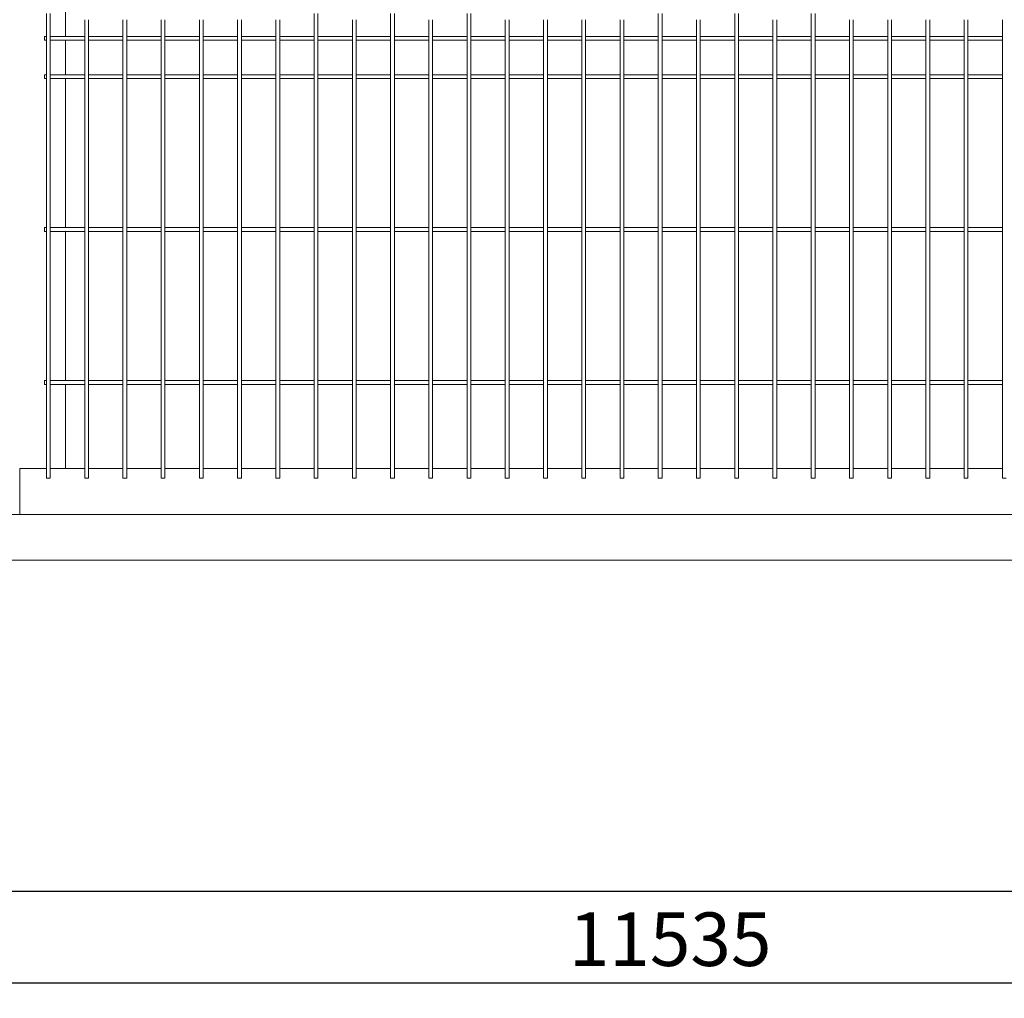
# Paper-space layout 'DRW3' of a CAD drawing. Units: millimetres. Extents: x -61 to 1062, y -1 to 594.
# Drawn here: x 349 to 413, y 383 to 447 of the extents above; entities that cross this region are included whole.
import ezdxf

# ---------------------------------------------------------------- set-up
doc = ezdxf.new("R2010")
doc.units = ezdxf.units.MM
doc.layers.add('AM_00', color=7, linetype='Continuous', lineweight=15)
doc.layers.add('AM_4', color=3, linetype='Continuous')
doc.styles.add('SLDTEXTSTYLE0', font='GOST2304A.TTF')
doc.styles.add('SLDTEXTSTYLE7', font='GOST2304A.TTF')
doc.dimstyles.new('SLDDIMSTYLE1', dxfattribs={"dimtxt": 3.5, "dimasz": 5, "dimexe": 0, "dimexo": 0.0625, "dimgap": 0.875, "dimtad": 2, "dimdec": 1, "dimlfac": 20, "dimrnd": 1e-09, "dimzin": 12, "dimdsep": 46, "dimtxsty": 'SLDTEXTSTYLE0', "dimsah": 1, "dimcen": 0.09, "dimadec": 0, "dimazin": 3, "dimtfac": 1, "dimtofl": 0, "dimtmove": 0, "dimatfit": 3, "dimfxl": 0, "dimfrac": 2, "dimtolj": 1, "dimtzin": 12, "dimarcsym": 0})

# ---------------------------------------------------------------- blocks, each defined once
blk = doc.blocks.new('_D_57')
at = {"layer": 'AM_4'}
for p, q in [((101.124, 411.679), (101.124, 383.029)), ((677.874, 411.679), (677.874, 383.029)), ((677.874, 384.029), (101.124, 384.029))]:
    blk.add_line(p, q, dxfattribs=at)
for points in [[(101.124, 384.029), (106.124, 383.279), (106.124, 384.779)], [(677.874, 384.029), (672.874, 384.779), (672.874, 383.279)]]:
    blk.add_solid(points, dxfattribs=at)
at = {"layer": 'AM_4', "insert": (385.024, 388.643, 0.005), "char_height": 3.5, "attachment_point": 1, "style": 'SLDTEXTSTYLE7'}
blk.add_mtext('11535', dxfattribs=at)
blk = doc.blocks.new('_D_58')
at = {"layer": 'AM_4'}
for p, q in [((251.924, 406.329), (251.924, 389.029)), ((675.924, 406.329), (675.924, 389.029)), ((251.924, 390.029), (675.924, 390.029))]:
    blk.add_line(p, q, dxfattribs=at)
for points in [[(251.924, 390.029), (256.924, 389.279), (256.924, 390.779)], [(675.924, 390.029), (670.924, 390.779), (670.924, 389.279)]]:
    blk.add_solid(points, dxfattribs=at)
at = {"layer": 'AM_4', "insert": (459.442, 394.643, 0.005), "char_height": 3.5, "attachment_point": 1, "style": 'SLDTEXTSTYLE7'}
blk.add_mtext('8480', dxfattribs=at)

psp = doc.layouts.new('DRW3')

# ---------------------------------------------------------------- linework, layer by layer
at = {"layer": 'AM_00'}
for p, q in [((352.1237, 445.9289), (352.1237, 448.1789)), ((350.8737, 447.4303), (350.8737, 447.0275)), ((351.1237, 447.0275), (351.1237, 447.4303)), ((368.3737, 447.4303), (368.3737, 447.0275)), ((368.6237, 447.0275), (368.6237, 447.4303)), ((373.3737, 447.4303), (373.3737, 447.0275)), ((373.6237, 447.0275), (373.6237, 447.4303)), ((378.3737, 447.4303), (378.3737, 447.0275)), ((378.6237, 447.0275), (378.6237, 447.4303)), ((390.8737, 447.4303), (390.8737, 447.0275)), ((391.1237, 447.0275), (391.1237, 447.4303)), ((395.8737, 447.4303), (395.8737, 447.0275)), ((396.1237, 447.0275), (396.1237, 447.4303)), ((400.8737, 447.4303), (400.8737, 447.0275)), ((401.1237, 447.0275), (401.1237, 447.4303)), ((350.8737, 447.0275), (350.8737, 446.2067)), ((351.1237, 446.2067), (351.1237, 447.0275)), ((353.3737, 447.0275), (353.3737, 446.2067)), ((353.6237, 446.2067), (353.6237, 447.0275)), ((355.8737, 447.0275), (355.8737, 446.2067)), ((356.1237, 446.2067), (356.1237, 447.0275)), ((358.3737, 447.0275), (358.3737, 446.2067)), ((358.6237, 446.2067), (358.6237, 447.0275)), ((360.8737, 447.0275), (360.8737, 446.2067)), ((361.1237, 446.2067), (361.1237, 447.0275)), ((363.3737, 447.0275), (363.3737, 446.2067)), ((363.6237, 446.2067), (363.6237, 447.0275)), ((365.8737, 447.0275), (365.8737, 446.2067)), ((366.1237, 446.2067), (366.1237, 447.0275)), ((368.3737, 447.0275), (368.3737, 446.2067)), ((368.6237, 446.2067), (368.6237, 447.0275)), ((370.8737, 447.0275), (370.8737, 446.2067)), ((371.1237, 446.2067), (371.1237, 447.0275)), ((373.3737, 447.0275), (373.3737, 446.2067)), ((373.6237, 446.2067), (373.6237, 447.0275)), ((375.8737, 447.0275), (375.8737, 446.2067)), ((376.1237, 446.2067), (376.1237, 447.0275)), ((378.3737, 447.0275), (378.3737, 446.2067)), ((378.6237, 446.2067), (378.6237, 447.0275)), ((380.8737, 447.0275), (380.8737, 446.2067)), ((381.1237, 446.2067), (381.1237, 447.0275)), ((383.3737, 447.0275), (383.3737, 446.2067)), ((383.6237, 446.2067), (383.6237, 447.0275)), ((385.8737, 447.0275), (385.8737, 446.2067)), ((386.1237, 446.2067), (386.1237, 447.0275)), ((388.3737, 447.0275), (388.3737, 446.2067)), ((388.6237, 446.2067), (388.6237, 447.0275)), ((390.8737, 447.0275), (390.8737, 446.2067)), ((391.1237, 446.2067), (391.1237, 447.0275)), ((393.3737, 447.0275), (393.3737, 446.2067)), ((393.6237, 446.2067), (393.6237, 447.0275)), ((395.8737, 447.0275), (395.8737, 446.2067)), ((396.1237, 446.2067), (396.1237, 447.0275)), ((398.3737, 447.0275), (398.3737, 446.2067)), ((398.6237, 446.2067), (398.6237, 447.0275)), ((400.8737, 447.0275), (400.8737, 446.2067)), ((401.1237, 446.2067), (401.1237, 447.0275)), ((403.3737, 447.0275), (403.3737, 446.2067)), ((403.6237, 446.2067), (403.6237, 447.0275)), ((405.8737, 447.0275), (405.8737, 446.2067)), ((406.1237, 446.2067), (406.1237, 447.0275)), ((408.3737, 447.0275), (408.3737, 446.2067)), ((408.6237, 446.2067), (408.6237, 447.0275)), ((410.8737, 447.0275), (410.8737, 446.2067)), ((411.1237, 446.2067), (411.1237, 447.0275)), ((413.3737, 447.0275), (413.3737, 446.2067)), ((350.8737, 446.2067), (350.8737, 445.4011)), ((351.1237, 445.4011), (351.1237, 446.2067)), ((353.3737, 446.2067), (353.3737, 445.4011)), ((353.6237, 445.4011), (353.6237, 446.2067)), ((355.8737, 446.2067), (355.8737, 445.4011)), ((356.1237, 445.4011), (356.1237, 446.2067)), ((358.3737, 446.2067), (358.3737, 445.4011)), ((358.6237, 445.4011), (358.6237, 446.2067)), ((360.8737, 446.2067), (360.8737, 445.4011)), ((361.1237, 445.4011), (361.1237, 446.2067)), ((363.3737, 446.2067), (363.3737, 445.4011)), ((363.6237, 445.4011), (363.6237, 446.2067)), ((365.8737, 446.2067), (365.8737, 445.4011)), ((366.1237, 445.4011), (366.1237, 446.2067)), ((368.3737, 446.2067), (368.3737, 445.4011)), ((368.6237, 445.4011), (368.6237, 446.2067)), ((370.8737, 446.2067), (370.8737, 445.4011)), ((371.1237, 445.4011), (371.1237, 446.2067)), ((373.3737, 446.2067), (373.3737, 445.4011)), ((373.6237, 445.4011), (373.6237, 446.2067)), ((375.8737, 446.2067), (375.8737, 445.4011)), ((376.1237, 445.4011), (376.1237, 446.2067)), ((378.3737, 446.2067), (378.3737, 445.4011)), ((378.6237, 445.4011), (378.6237, 446.2067)), ((380.8737, 446.2067), (380.8737, 445.4011)), ((381.1237, 445.4011), (381.1237, 446.2067)), ((383.3737, 446.2067), (383.3737, 445.4011)), ((383.6237, 445.4011), (383.6237, 446.2067)), ((385.8737, 446.2067), (385.8737, 445.4011)), ((386.1237, 445.4011), (386.1237, 446.2067)), ((388.3737, 446.2067), (388.3737, 445.4011)), ((388.6237, 445.4011), (388.6237, 446.2067)), ((390.8737, 446.2067), (390.8737, 445.4011)), ((391.1237, 445.4011), (391.1237, 446.2067)), ((393.3737, 446.2067), (393.3737, 445.4011)), ((393.6237, 445.4011), (393.6237, 446.2067)), ((395.8737, 446.2067), (395.8737, 445.4011)), ((396.1237, 445.4011), (396.1237, 446.2067)), ((398.3737, 446.2067), (398.3737, 445.4011)), ((398.6237, 445.4011), (398.6237, 446.2067)), ((400.8737, 446.2067), (400.8737, 445.4011)), ((401.1237, 445.4011), (401.1237, 446.2067)), ((403.3737, 446.2067), (403.3737, 445.4011)), ((403.6237, 445.4011), (403.6237, 446.2067)), ((405.8737, 446.2067), (405.8737, 445.4011)), ((406.1237, 445.4011), (406.1237, 446.2067)), ((408.3737, 446.2067), (408.3737, 445.4011)), ((408.6237, 445.4011), (408.6237, 446.2067)), ((410.8737, 446.2067), (410.8737, 445.4011)), ((411.1237, 445.4011), (411.1237, 446.2067)), ((413.3737, 446.2067), (413.3737, 445.4011)), ((350.8737, 445.9289), (350.7487, 445.9289)), ((350.7487, 445.6789), (350.7487, 445.9289)), ((350.7487, 445.6789), (350.8737, 445.6789)), ((353.3737, 445.9289), (351.1237, 445.9289)), ((351.1237, 445.6789), (353.3737, 445.6789)), ((352.1237, 443.4289), (352.1237, 445.6789)), ((355.8737, 445.9289), (353.6237, 445.9289)), ((353.6237, 445.6789), (355.8737, 445.6789)), ((358.3737, 445.9289), (356.1237, 445.9289)), ((356.1237, 445.6789), (358.3737, 445.6789)), ((360.8737, 445.9289), (358.6237, 445.9289)), ((358.6237, 445.6789), (360.8737, 445.6789)), ((363.3737, 445.9289), (361.1237, 445.9289)), ((361.1237, 445.6789), (363.3737, 445.6789)), ((365.8737, 445.9289), (363.6237, 445.9289)), ((363.6237, 445.6789), (365.8737, 445.6789)), ((368.3737, 445.9289), (366.1237, 445.9289)), ((366.1237, 445.6789), (368.3737, 445.6789)), ((370.8737, 445.9289), (368.6237, 445.9289)), ((368.6237, 445.6789), (370.8737, 445.6789)), ((373.3737, 445.9289), (371.1237, 445.9289)), ((371.1237, 445.6789), (373.3737, 445.6789)), ((375.8737, 445.9289), (373.6237, 445.9289)), ((373.6237, 445.6789), (375.8737, 445.6789)), ((378.3737, 445.9289), (376.1237, 445.9289)), ((376.1237, 445.6789), (378.3737, 445.6789)), ((380.8737, 445.9289), (378.6237, 445.9289)), ((378.6237, 445.6789), (380.8737, 445.6789)), ((383.3737, 445.9289), (381.1237, 445.9289)), ((381.1237, 445.6789), (383.3737, 445.6789)), ((385.8737, 445.9289), (383.6237, 445.9289)), ((383.6237, 445.6789), (385.8737, 445.6789)), ((388.3737, 445.9289), (386.1237, 445.9289)), ((386.1237, 445.6789), (388.3737, 445.6789)), ((390.8737, 445.9289), (388.6237, 445.9289)), ((388.6237, 445.6789), (390.8737, 445.6789)), ((393.3737, 445.9289), (391.1237, 445.9289)), ((391.1237, 445.6789), (393.3737, 445.6789)), ((395.8737, 445.9289), (393.6237, 445.9289)), ((393.6237, 445.6789), (395.8737, 445.6789)), ((398.3737, 445.9289), (396.1237, 445.9289)), ((396.1237, 445.6789), (398.3737, 445.6789)), ((400.8737, 445.9289), (398.6237, 445.9289)), ((398.6237, 445.6789), (400.8737, 445.6789)), ((403.3737, 445.9289), (401.1237, 445.9289)), ((401.1237, 445.6789), (403.3737, 445.6789)), ((405.8737, 445.9289), (403.6237, 445.9289)), ((403.6237, 445.6789), (405.8737, 445.6789)), ((408.3737, 445.9289), (406.1237, 445.9289)), ((406.1237, 445.6789), (408.3737, 445.6789)), ((410.8737, 445.9289), (408.6237, 445.9289)), ((408.6237, 445.6789), (410.8737, 445.6789)), ((413.3737, 445.9289), (411.1237, 445.9289)), ((411.1237, 445.6789), (413.3737, 445.6789)), ((350.8737, 445.4011), (350.8737, 444.5804)), ((351.1237, 444.5804), (351.1237, 445.4011)), ((353.3737, 445.4011), (353.3737, 444.5804)), ((353.6237, 444.5804), (353.6237, 445.4011)), ((355.8737, 445.4011), (355.8737, 444.5804)), ((356.1237, 444.5804), (356.1237, 445.4011)), ((358.3737, 445.4011), (358.3737, 444.5804)), ((358.6237, 444.5804), (358.6237, 445.4011)), ((360.8737, 445.4011), (360.8737, 444.5804)), ((361.1237, 444.5804), (361.1237, 445.4011)), ((363.3737, 445.4011), (363.3737, 444.5804)), ((363.6237, 444.5804), (363.6237, 445.4011)), ((365.8737, 445.4011), (365.8737, 444.5804)), ((366.1237, 444.5804), (366.1237, 445.4011)), ((368.3737, 445.4011), (368.3737, 444.5804)), ((368.6237, 444.5804), (368.6237, 445.4011)), ((370.8737, 445.4011), (370.8737, 444.5804)), ((371.1237, 444.5804), (371.1237, 445.4011)), ((373.3737, 445.4011), (373.3737, 444.5804)), ((373.6237, 444.5804), (373.6237, 445.4011)), ((375.8737, 445.4011), (375.8737, 444.5804)), ((376.1237, 444.5804), (376.1237, 445.4011)), ((378.3737, 445.4011), (378.3737, 444.5804)), ((378.6237, 444.5804), (378.6237, 445.4011)), ((380.8737, 445.4011), (380.8737, 444.5804)), ((381.1237, 444.5804), (381.1237, 445.4011)), ((383.3737, 445.4011), (383.3737, 444.5804)), ((383.6237, 444.5804), (383.6237, 445.4011)), ((385.8737, 445.4011), (385.8737, 444.5804)), ((386.1237, 444.5804), (386.1237, 445.4011)), ((388.3737, 445.4011), (388.3737, 444.5804)), ((388.6237, 444.5804), (388.6237, 445.4011)), ((390.8737, 445.4011), (390.8737, 444.5804)), ((391.1237, 444.5804), (391.1237, 445.4011)), ((393.3737, 445.4011), (393.3737, 444.5804)), ((393.6237, 444.5804), (393.6237, 445.4011)), ((395.8737, 445.4011), (395.8737, 444.5804)), ((396.1237, 444.5804), (396.1237, 445.4011)), ((398.3737, 445.4011), (398.3737, 444.5804)), ((398.6237, 444.5804), (398.6237, 445.4011)), ((400.8737, 445.4011), (400.8737, 444.5804)), ((401.1237, 444.5804), (401.1237, 445.4011)), ((403.3737, 445.4011), (403.3737, 444.5804)), ((403.6237, 444.5804), (403.6237, 445.4011)), ((405.8737, 445.4011), (405.8737, 444.5804)), ((406.1237, 444.5804), (406.1237, 445.4011)), ((408.3737, 445.4011), (408.3737, 444.5804)), ((408.6237, 444.5804), (408.6237, 445.4011)), ((410.8737, 445.4011), (410.8737, 444.5804)), ((411.1237, 444.5804), (411.1237, 445.4011)), ((413.3737, 445.4011), (413.3737, 444.5804)), ((350.8737, 444.5804), (350.8737, 444.1776)), ((351.1237, 444.1776), (351.1237, 444.5804)), ((353.3737, 444.5804), (353.3737, 444.1776)), ((353.6237, 444.1776), (353.6237, 444.5804)), ((355.8737, 444.5804), (355.8737, 444.1776)), ((356.1237, 444.1776), (356.1237, 444.5804)), ((358.3737, 444.5804), (358.3737, 444.1776)), ((358.6237, 444.1776), (358.6237, 444.5804)), ((360.8737, 444.5804), (360.8737, 444.1776)), ((361.1237, 444.1776), (361.1237, 444.5804)), ((363.3737, 444.5804), (363.3737, 444.1776)), ((363.6237, 444.1776), (363.6237, 444.5804)), ((365.8737, 444.5804), (365.8737, 444.1776)), ((366.1237, 444.1776), (366.1237, 444.5804)), ((368.3737, 444.5804), (368.3737, 444.1776)), ((368.6237, 444.1776), (368.6237, 444.5804)), ((370.8737, 444.5804), (370.8737, 444.1776)), ((371.1237, 444.1776), (371.1237, 444.5804)), ((373.3737, 444.5804), (373.3737, 444.1776)), ((373.6237, 444.1776), (373.6237, 444.5804)), ((375.8737, 444.5804), (375.8737, 444.1776)), ((376.1237, 444.1776), (376.1237, 444.5804)), ((378.3737, 444.5804), (378.3737, 444.1776)), ((378.6237, 444.1776), (378.6237, 444.5804)), ((380.8737, 444.5804), (380.8737, 444.1776)), ((381.1237, 444.1776), (381.1237, 444.5804)), ((383.3737, 444.5804), (383.3737, 444.1776)), ((383.6237, 444.1776), (383.6237, 444.5804)), ((385.8737, 444.5804), (385.8737, 444.1776)), ((386.1237, 444.1776), (386.1237, 444.5804)), ((388.3737, 444.5804), (388.3737, 444.1776)), ((388.6237, 444.1776), (388.6237, 444.5804)), ((390.8737, 444.5804), (390.8737, 444.1776)), ((391.1237, 444.1776), (391.1237, 444.5804)), ((393.3737, 444.5804), (393.3737, 444.1776)), ((393.6237, 444.1776), (393.6237, 444.5804)), ((395.8737, 444.5804), (395.8737, 444.1776)), ((396.1237, 444.1776), (396.1237, 444.5804)), ((398.3737, 444.5804), (398.3737, 444.1776)), ((398.6237, 444.1776), (398.6237, 444.5804)), ((400.8737, 444.5804), (400.8737, 444.1776)), ((401.1237, 444.1776), (401.1237, 444.5804)), ((403.3737, 444.5804), (403.3737, 444.1776)), ((403.6237, 444.1776), (403.6237, 444.5804)), ((405.8737, 444.5804), (405.8737, 444.1776)), ((406.1237, 444.1776), (406.1237, 444.5804)), ((408.3737, 444.5804), (408.3737, 444.1776)), ((408.6237, 444.1776), (408.6237, 444.5804)), ((410.8737, 444.5804), (410.8737, 444.1776)), ((411.1237, 444.1776), (411.1237, 444.5804)), ((413.3737, 444.5804), (413.3737, 444.1776)), ((350.8737, 444.1776), (350.8737, 417.0539)), ((351.1237, 417.0539), (351.1237, 444.1776)), ((353.3737, 444.1776), (353.3737, 417.0539)), ((353.6237, 417.0539), (353.6237, 444.1776)), ((355.8737, 444.1776), (355.8737, 417.0539)), ((356.1237, 417.0539), (356.1237, 444.1776)), ((358.3737, 444.1776), (358.3737, 417.0539)), ((358.6237, 417.0539), (358.6237, 444.1776)), ((360.8737, 444.1776), (360.8737, 417.0539)), ((361.1237, 417.0539), (361.1237, 444.1776)), ((363.3737, 444.1776), (363.3737, 417.0539)), ((363.6237, 417.0539), (363.6237, 444.1776)), ((365.8737, 444.1776), (365.8737, 417.0539)), ((366.1237, 417.0539), (366.1237, 444.1776)), ((368.3737, 444.1776), (368.3737, 417.0539)), ((368.6237, 417.0539), (368.6237, 444.1776)), ((370.8737, 444.1776), (370.8737, 417.0539)), ((371.1237, 417.0539), (371.1237, 444.1776)), ((373.3737, 444.1776), (373.3737, 417.0539)), ((373.6237, 417.0539), (373.6237, 444.1776)), ((375.8737, 444.1776), (375.8737, 417.0539)), ((376.1237, 417.0539), (376.1237, 444.1776)), ((378.3737, 444.1776), (378.3737, 417.0539)), ((378.6237, 417.0539), (378.6237, 444.1776)), ((380.8737, 444.1776), (380.8737, 417.0539)), ((381.1237, 417.0539), (381.1237, 444.1776)), ((383.3737, 444.1776), (383.3737, 417.0539)), ((383.6237, 417.0539), (383.6237, 444.1776)), ((385.8737, 444.1776), (385.8737, 417.0539)), ((386.1237, 417.0539), (386.1237, 444.1776)), ((388.3737, 444.1776), (388.3737, 417.0539)), ((388.6237, 417.0539), (388.6237, 444.1776)), ((390.8737, 444.1776), (390.8737, 417.0539)), ((391.1237, 417.0539), (391.1237, 444.1776)), ((393.3737, 444.1776), (393.3737, 417.0539)), ((393.6237, 417.0539), (393.6237, 444.1776)), ((395.8737, 444.1776), (395.8737, 417.0539)), ((396.1237, 417.0539), (396.1237, 444.1776)), ((398.3737, 444.1776), (398.3737, 417.0539)), ((398.6237, 417.0539), (398.6237, 444.1776)), ((400.8737, 444.1776), (400.8737, 417.0539)), ((401.1237, 417.0539), (401.1237, 444.1776)), ((403.3737, 444.1776), (403.3737, 417.0539)), ((403.6237, 417.0539), (403.6237, 444.1776)), ((405.8737, 444.1776), (405.8737, 417.0539)), ((406.1237, 417.0539), (406.1237, 444.1776)), ((408.3737, 444.1776), (408.3737, 417.0539)), ((408.6237, 417.0539), (408.6237, 444.1776)), ((410.8737, 444.1776), (410.8737, 417.0539)), ((411.1237, 417.0539), (411.1237, 444.1776)), ((413.3737, 444.1776), (413.3737, 417.0539)), ((350.8737, 443.4289), (350.7487, 443.4289)), ((350.7487, 443.1789), (350.7487, 443.4289)), ((350.7487, 443.1789), (350.8737, 443.1789)), ((353.3737, 443.4289), (351.1237, 443.4289)), ((351.1237, 443.1789), (353.3737, 443.1789)), ((352.1237, 433.4289), (352.1237, 443.1789)), ((355.8737, 443.4289), (353.6237, 443.4289)), ((353.6237, 443.1789), (355.8737, 443.1789)), ((358.3737, 443.4289), (356.1237, 443.4289)), ((356.1237, 443.1789), (358.3737, 443.1789)), ((360.8737, 443.4289), (358.6237, 443.4289)), ((358.6237, 443.1789), (360.8737, 443.1789)), ((363.3737, 443.4289), (361.1237, 443.4289)), ((361.1237, 443.1789), (363.3737, 443.1789)), ((365.8737, 443.4289), (363.6237, 443.4289)), ((363.6237, 443.1789), (365.8737, 443.1789)), ((368.3737, 443.4289), (366.1237, 443.4289)), ((366.1237, 443.1789), (368.3737, 443.1789)), ((370.8737, 443.4289), (368.6237, 443.4289)), ((368.6237, 443.1789), (370.8737, 443.1789)), ((373.3737, 443.4289), (371.1237, 443.4289)), ((371.1237, 443.1789), (373.3737, 443.1789)), ((375.8737, 443.4289), (373.6237, 443.4289)), ((373.6237, 443.1789), (375.8737, 443.1789)), ((378.3737, 443.4289), (376.1237, 443.4289)), ((376.1237, 443.1789), (378.3737, 443.1789)), ((380.8737, 443.4289), (378.6237, 443.4289)), ((378.6237, 443.1789), (380.8737, 443.1789)), ((383.3737, 443.4289), (381.1237, 443.4289)), ((381.1237, 443.1789), (383.3737, 443.1789)), ((385.8737, 443.4289), (383.6237, 443.4289)), ((383.6237, 443.1789), (385.8737, 443.1789)), ((388.3737, 443.4289), (386.1237, 443.4289)), ((386.1237, 443.1789), (388.3737, 443.1789)), ((390.8737, 443.4289), (388.6237, 443.4289)), ((388.6237, 443.1789), (390.8737, 443.1789)), ((393.3737, 443.4289), (391.1237, 443.4289)), ((391.1237, 443.1789), (393.3737, 443.1789)), ((395.8737, 443.4289), (393.6237, 443.4289)), ((393.6237, 443.1789), (395.8737, 443.1789)), ((398.3737, 443.4289), (396.1237, 443.4289)), ((396.1237, 443.1789), (398.3737, 443.1789)), ((400.8737, 443.4289), (398.6237, 443.4289)), ((398.6237, 443.1789), (400.8737, 443.1789)), ((403.3737, 443.4289), (401.1237, 443.4289)), ((401.1237, 443.1789), (403.3737, 443.1789)), ((405.8737, 443.4289), (403.6237, 443.4289)), ((403.6237, 443.1789), (405.8737, 443.1789)), ((408.3737, 443.4289), (406.1237, 443.4289)), ((406.1237, 443.1789), (408.3737, 443.1789)), ((410.8737, 443.4289), (408.6237, 443.4289)), ((408.6237, 443.1789), (410.8737, 443.1789)), ((413.3737, 443.4289), (411.1237, 443.4289)), ((411.1237, 443.1789), (413.3737, 443.1789)), ((350.8737, 433.4289), (350.7487, 433.4289)), ((350.7487, 433.1789), (350.7487, 433.4289)), ((353.3737, 433.4289), (351.1237, 433.4289)), ((355.8737, 433.4289), (353.6237, 433.4289)), ((358.3737, 433.4289), (356.1237, 433.4289)), ((360.8737, 433.4289), (358.6237, 433.4289)), ((363.3737, 433.4289), (361.1237, 433.4289)), ((365.8737, 433.4289), (363.6237, 433.4289)), ((368.3737, 433.4289), (366.1237, 433.4289)), ((370.8737, 433.4289), (368.6237, 433.4289)), ((373.3737, 433.4289), (371.1237, 433.4289)), ((375.8737, 433.4289), (373.6237, 433.4289)), ((378.3737, 433.4289), (376.1237, 433.4289)), ((380.8737, 433.4289), (378.6237, 433.4289)), ((383.3737, 433.4289), (381.1237, 433.4289)), ((385.8737, 433.4289), (383.6237, 433.4289)), ((388.3737, 433.4289), (386.1237, 433.4289)), ((390.8737, 433.4289), (388.6237, 433.4289)), ((393.3737, 433.4289), (391.1237, 433.4289)), ((395.8737, 433.4289), (393.6237, 433.4289)), ((398.3737, 433.4289), (396.1237, 433.4289)), ((400.8737, 433.4289), (398.6237, 433.4289)), ((403.3737, 433.4289), (401.1237, 433.4289)), ((405.8737, 433.4289), (403.6237, 433.4289)), ((408.3737, 433.4289), (406.1237, 433.4289)), ((410.8737, 433.4289), (408.6237, 433.4289)), ((413.3737, 433.4289), (411.1237, 433.4289)), ((350.7487, 433.1789), (350.8737, 433.1789)), ((351.1237, 433.1789), (353.3737, 433.1789)), ((352.1237, 423.4289), (352.1237, 433.1789)), ((353.6237, 433.1789), (355.8737, 433.1789)), ((356.1237, 433.1789), (358.3737, 433.1789)), ((358.6237, 433.1789), (360.8737, 433.1789)), ((361.1237, 433.1789), (363.3737, 433.1789)), ((363.6237, 433.1789), (365.8737, 433.1789)), ((366.1237, 433.1789), (368.3737, 433.1789)), ((368.6237, 433.1789), (370.8737, 433.1789)), ((371.1237, 433.1789), (373.3737, 433.1789)), ((373.6237, 433.1789), (375.8737, 433.1789)), ((376.1237, 433.1789), (378.3737, 433.1789)), ((378.6237, 433.1789), (380.8737, 433.1789)), ((381.1237, 433.1789), (383.3737, 433.1789)), ((383.6237, 433.1789), (385.8737, 433.1789)), ((386.1237, 433.1789), (388.3737, 433.1789)), ((388.6237, 433.1789), (390.8737, 433.1789)), ((391.1237, 433.1789), (393.3737, 433.1789)), ((393.6237, 433.1789), (395.8737, 433.1789)), ((396.1237, 433.1789), (398.3737, 433.1789)), ((398.6237, 433.1789), (400.8737, 433.1789)), ((401.1237, 433.1789), (403.3737, 433.1789)), ((403.6237, 433.1789), (405.8737, 433.1789)), ((406.1237, 433.1789), (408.3737, 433.1789)), ((408.6237, 433.1789), (410.8737, 433.1789)), ((411.1237, 433.1789), (413.3737, 433.1789)), ((350.8737, 423.4289), (350.7487, 423.4289)), ((350.7487, 423.1789), (350.7487, 423.4289)), ((350.7487, 423.1789), (350.8737, 423.1789)), ((353.3737, 423.4289), (351.1237, 423.4289)), ((351.1237, 423.1789), (353.3737, 423.1789)), ((352.1237, 417.6789), (352.1237, 423.1789)), ((355.8737, 423.4289), (353.6237, 423.4289)), ((353.6237, 423.1789), (355.8737, 423.1789)), ((358.3737, 423.4289), (356.1237, 423.4289)), ((356.1237, 423.1789), (358.3737, 423.1789)), ((360.8737, 423.4289), (358.6237, 423.4289)), ((358.6237, 423.1789), (360.8737, 423.1789)), ((363.3737, 423.4289), (361.1237, 423.4289)), ((361.1237, 423.1789), (363.3737, 423.1789)), ((365.8737, 423.4289), (363.6237, 423.4289)), ((363.6237, 423.1789), (365.8737, 423.1789)), ((368.3737, 423.4289), (366.1237, 423.4289)), ((366.1237, 423.1789), (368.3737, 423.1789)), ((370.8737, 423.4289), (368.6237, 423.4289)), ((368.6237, 423.1789), (370.8737, 423.1789)), ((373.3737, 423.4289), (371.1237, 423.4289)), ((371.1237, 423.1789), (373.3737, 423.1789)), ((375.8737, 423.4289), (373.6237, 423.4289)), ((373.6237, 423.1789), (375.8737, 423.1789)), ((378.3737, 423.4289), (376.1237, 423.4289)), ((376.1237, 423.1789), (378.3737, 423.1789)), ((380.8737, 423.4289), (378.6237, 423.4289)), ((378.6237, 423.1789), (380.8737, 423.1789)), ((383.3737, 423.4289), (381.1237, 423.4289)), ((381.1237, 423.1789), (383.3737, 423.1789)), ((385.8737, 423.4289), (383.6237, 423.4289)), ((383.6237, 423.1789), (385.8737, 423.1789)), ((388.3737, 423.4289), (386.1237, 423.4289)), ((386.1237, 423.1789), (388.3737, 423.1789)), ((390.8737, 423.4289), (388.6237, 423.4289)), ((388.6237, 423.1789), (390.8737, 423.1789)), ((393.3737, 423.4289), (391.1237, 423.4289)), ((391.1237, 423.1789), (393.3737, 423.1789)), ((395.8737, 423.4289), (393.6237, 423.4289)), ((393.6237, 423.1789), (395.8737, 423.1789)), ((398.3737, 423.4289), (396.1237, 423.4289)), ((396.1237, 423.1789), (398.3737, 423.1789)), ((400.8737, 423.4289), (398.6237, 423.4289)), ((398.6237, 423.1789), (400.8737, 423.1789)), ((403.3737, 423.4289), (401.1237, 423.4289)), ((401.1237, 423.1789), (403.3737, 423.1789)), ((405.8737, 423.4289), (403.6237, 423.4289)), ((403.6237, 423.1789), (405.8737, 423.1789)), ((408.3737, 423.4289), (406.1237, 423.4289)), ((406.1237, 423.1789), (408.3737, 423.1789)), ((410.8737, 423.4289), (408.6237, 423.4289)), ((408.6237, 423.1789), (410.8737, 423.1789)), ((413.3737, 423.4289), (411.1237, 423.4289)), ((411.1237, 423.1789), (413.3737, 423.1789)), ((349.1237, 417.4789), (349.1237, 417.6789)), ((349.3237, 417.6789), (349.1237, 417.6789)), ((349.1237, 414.8789), (349.1237, 417.4789)), ((350.8737, 417.6789), (349.3237, 417.6789)), ((351.9237, 417.6789), (351.1237, 417.6789)), ((352.1237, 417.6789), (351.9237, 417.6789)), ((353.3737, 417.6789), (352.1237, 417.6789)), ((355.8737, 417.6789), (353.6237, 417.6789)), ((358.3737, 417.6789), (356.1237, 417.6789)), ((360.8737, 417.6789), (358.6237, 417.6789)), ((363.3737, 417.6789), (361.1237, 417.6789)), ((365.8737, 417.6789), (363.6237, 417.6789)), ((368.3737, 417.6789), (366.1237, 417.6789)), ((370.8737, 417.6789), (368.6237, 417.6789)), ((373.3737, 417.6789), (371.1237, 417.6789)), ((375.8737, 417.6789), (373.6237, 417.6789)), ((378.3737, 417.6789), (376.1237, 417.6789)), ((380.8737, 417.6789), (378.6237, 417.6789)), ((383.3737, 417.6789), (381.1237, 417.6789)), ((385.8737, 417.6789), (383.6237, 417.6789)), ((388.3737, 417.6789), (386.1237, 417.6789)), ((390.8737, 417.6789), (388.6237, 417.6789)), ((393.3737, 417.6789), (391.1237, 417.6789)), ((395.8737, 417.6789), (393.6237, 417.6789)), ((398.3737, 417.6789), (396.1237, 417.6789)), ((400.8737, 417.6789), (398.6237, 417.6789)), ((403.3737, 417.6789), (401.1237, 417.6789)), ((405.8737, 417.6789), (403.6237, 417.6789)), ((408.3737, 417.6789), (406.1237, 417.6789)), ((410.8737, 417.6789), (408.6237, 417.6789)), ((413.3737, 417.6789), (411.1237, 417.6789)), ((351.1237, 417.0539), (350.8737, 417.0539)), ((353.6237, 417.0539), (353.3737, 417.0539)), ((356.1237, 417.0539), (355.8737, 417.0539)), ((358.6237, 417.0539), (358.3737, 417.0539)), ((361.1237, 417.0539), (360.8737, 417.0539)), ((363.6237, 417.0539), (363.3737, 417.0539)), ((366.1237, 417.0539), (365.8737, 417.0539)), ((368.6237, 417.0539), (368.3737, 417.0539)), ((371.1237, 417.0539), (370.8737, 417.0539)), ((373.6237, 417.0539), (373.3737, 417.0539)), ((376.1237, 417.0539), (375.8737, 417.0539)), ((378.6237, 417.0539), (378.3737, 417.0539)), ((381.1237, 417.0539), (380.8737, 417.0539)), ((383.6237, 417.0539), (383.3737, 417.0539)), ((386.1237, 417.0539), (385.8737, 417.0539)), ((388.6237, 417.0539), (388.3737, 417.0539)), ((391.1237, 417.0539), (390.8737, 417.0539)), ((393.6237, 417.0539), (393.3737, 417.0539)), ((396.1237, 417.0539), (395.8737, 417.0539)), ((398.6237, 417.0539), (398.3737, 417.0539)), ((401.1237, 417.0539), (400.8737, 417.0539)), ((403.6237, 417.0539), (403.3737, 417.0539)), ((406.1237, 417.0539), (405.8737, 417.0539)), ((408.6237, 417.0539), (408.3737, 417.0539)), ((411.1237, 417.0539), (410.8737, 417.0539)), ((413.6237, 417.0539), (413.3737, 417.0539)), ((349.1237, 414.6789), (251.9237, 414.6789)), ((349.1237, 414.6789), (349.1237, 414.8789)), ((450.3737, 414.6789), (349.1237, 414.6789)), ((674.1737, 411.6789), (251.9237, 411.6789))]:
    psp.add_line(p, q, dxfattribs=at)

# ---------------------------------------------------------------- dimensions: what is measured, and where the dimension line sits
at = {"layer": 'AM_4'}
for base, p1, p2, picture, middle in [((101.1237, 384.0289), (677.8737, 411.6789), (101.1237, 411.6789), '_D_57', (389.4987, 384.0289)), ((675.9237, 390.0289), (251.9237, 406.3289), (675.9237, 406.3289), '_D_58', (463.9237, 390.0289))]:
    dim = psp.add_linear_dim(base=base, p1=p1, p2=p2, dimstyle='SLDDIMSTYLE1', dxfattribs=at)
    dim.commit()
    dim.dimension.update_dxf_attribs({"geometry": picture, "text_midpoint": middle, "dimtype": 160})

doc.saveas('drawing.dxf')
